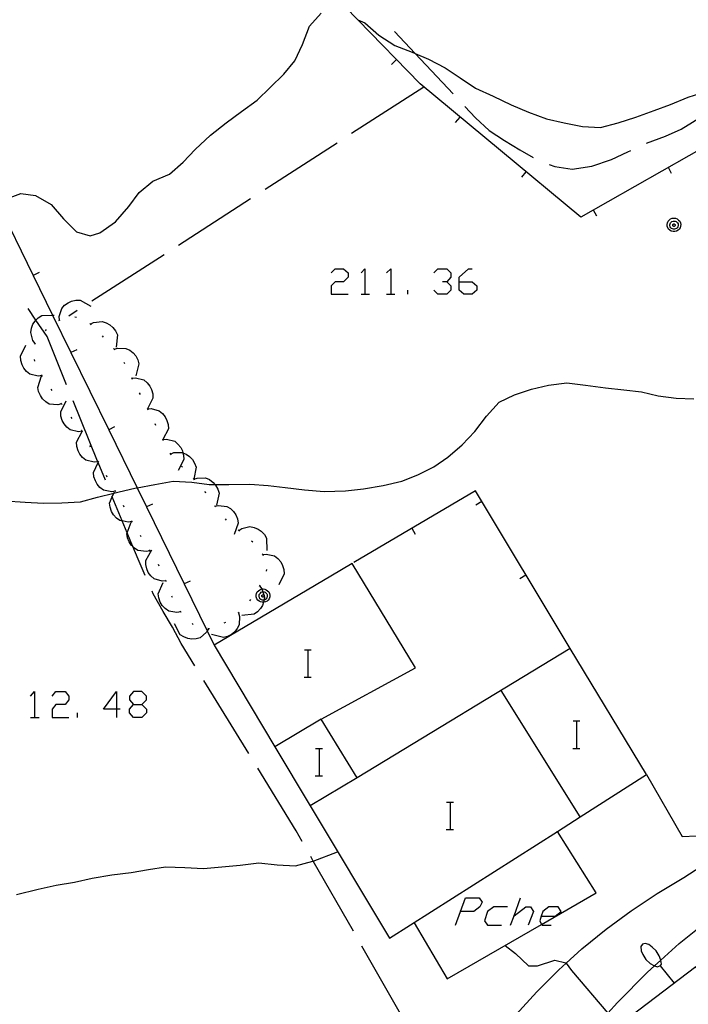
# Model space of a CAD drawing. Units: inches. Extents: x 659848 to 663569, y 4168071 to 4170453.
# Drawn here: x 662875 to 662914, y 4168428 to 4168485 of the extents above; entities that cross this region are included whole.
import ezdxf

# ---------------------------------------------------------------- set-up
doc = ezdxf.new("R2010")
doc.units = ezdxf.units.IN
doc.header["$MEASUREMENT"] = 0
doc.layers.add('Cartografia', color=7, linetype='Continuous')

# ---------------------------------------------------------------- blocks, each defined once
blk = doc.blocks.new('315')
at = {"layer": 'Cartografia', "color": 7, "linetype": 'Continuous'}
for points in [[(662880.228, 4168445.225), (662879.469, 4168445.225), (662880.228, 4168446.252), (662880.228, 4168445.225)], [(662880.228, 4168445.225), (662880.228, 4168444.734)], [(662880.451, 4168445.225), (662880.228, 4168445.225)]]:
    blk.add_lwpolyline(points, dxfattribs=at)
blk = doc.blocks.new('316')
at = {"layer": 'Cartografia', "color": 7, "linetype": 'Continuous'}
for points in [[(662881.21, 4168445.493), (662881.701, 4168445.493), (662881.968, 4168445.761), (662881.968, 4168445.984), (662881.701, 4168446.252), (662881.21, 4168446.252), (662880.986, 4168445.984), (662880.986, 4168445.761), (662881.21, 4168445.493)], [(662881.21, 4168444.734), (662880.986, 4168445.002), (662880.986, 4168445.225), (662881.21, 4168445.493)]]:
    blk.add_lwpolyline(points, dxfattribs=at)
blk = doc.blocks.new('318')
at = {"layer": 'Cartografia', "color": 7, "linetype": 'Continuous'}
for points in [[(662900.247, 4168433.441), (662900.537, 4168434.244), (662901.341, 4168434.244), (662901.519, 4168433.977), (662901.385, 4168433.709), (662901.028, 4168433.441), (662900.247, 4168433.441)], [(662899.957, 4168432.637), (662900.247, 4168433.441)], [(662900.247, 4168433.441), (662900.225, 4168433.441)]]:
    blk.add_lwpolyline(points, dxfattribs=at)
blk = doc.blocks.new('319')
at = {"layer": 'Cartografia', "color": 7, "linetype": 'Continuous'}
for points in [[(662904.956, 4168433.173), (662905.76, 4168433.173), (662906.117, 4168433.441), (662905.938, 4168433.709), (662905.403, 4168433.709), (662905.046, 4168433.441), (662904.956, 4168433.173)], [(662904.956, 4168433.173), (662904.867, 4168432.905), (662904.973, 4168432.694), (662905.001, 4168432.637), (662905.537, 4168432.637)]]:
    blk.add_lwpolyline(points, dxfattribs=at)
blk = doc.blocks.new('340')
at = {"layer": 'Cartografia', "color": 7, "linetype": 'Continuous'}
for points in [[(662900.18, 4168470.088), (662900.18, 4168470.356), (662900.716, 4168470.847), (662900.939, 4168470.847)], [(662900.18, 4168470.088), (662900.939, 4168470.088), (662901.207, 4168469.865), (662901.207, 4168469.597), (662900.939, 4168469.374), (662900.448, 4168469.374), (662900.18, 4168469.597), (662900.18, 4168470.088)]]:
    blk.add_lwpolyline(points, dxfattribs=at)

msp = doc.modelspace()

# ---------------------------------------------------------------- linework, layer by layer
at = {"layer": 'Cartografia', "color": 7, "linetype": 'Continuous'}
for points in [[(662911.087, 4168441.41), (662913.157, 4168437.8), (662913.987, 4168437.846), (662916.387, 4168437.98), (662918.584, 4168439.365), (662922.816, 4168442.032), (662928.017, 4168445.31), (662933.967, 4168450.83), (662927.604, 4168458.097), (662927.417, 4168458.31), (662927.419, 4168458.433), (662927.467, 4168461.7), (662928.196, 4168462.9), (662932.414, 4168469.848), (662933.447, 4168471.55), (662920.867, 4168481.59), (662917.919, 4168479.913), (662916.698, 4168479.219), (662907.257, 4168473.85), (662897.907, 4168481.62), (662894.276, 4168485.351), (662881.787, 4168498.18), (662871.027, 4168508.93)], [(662873.637, 4168474.85), (662874.657, 4168475.24), (662875.517, 4168475.12), (662876.417, 4168474.59), (662877.147, 4168473.76), (662877.907, 4168473.01), (662878.687, 4168472.76), (662879.267, 4168472.94), (662880.177, 4168473.58), (662880.937, 4168474.47), (662881.547, 4168475.29), (662882.337, 4168475.95), (662883.307, 4168476.35), (662884.117, 4168477.05), (662884.807, 4168477.79), (662885.707, 4168478.62), (662886.607, 4168479.35), (662887.507, 4168480), (662888.417, 4168480.67), (662889.167, 4168481.41), (662889.967, 4168482.17), (662890.617, 4168482.96), (662891.047, 4168483.91), (662891.467, 4168484.97), (662892.137, 4168485.73)], [(662894.276, 4168485.351), (662894.677, 4168485.17), (662895.507, 4168484.45), (662896.427, 4168483.85), (662897.447, 4168483.45), (662897.624, 4168483.375), (662898.387, 4168483.05), (662899.357, 4168482.55), (662900.227, 4168481.97), (662901.137, 4168481.37), (662902.147, 4168480.9), (662903.197, 4168480.39), (662904.207, 4168479.97), (662905.257, 4168479.57), (662906.297, 4168479.34), (662907.357, 4168479.14), (662908.397, 4168479.07), (662909.437, 4168479.34), (662910.457, 4168479.67), (662911.537, 4168480.06), (662912.487, 4168480.42), (662913.507, 4168480.85), (662914.617, 4168481.19)], [(662896.407, 4168484.67), (662897.624, 4168483.375), (662899.827, 4168481.03)], [(662896.237, 4168482.75), (662896.527, 4168483.03)], [(662898.127, 4168481.43), (662893.917, 4168478.72)], [(662900.507, 4168480.3), (662901.137, 4168479.64), (662901.927, 4168478.9), (662902.808, 4168478.321), (662903.717, 4168477.77), (662904.487, 4168477.33)], [(662911.077, 4168478.16), (662912.187, 4168478.58), (662913.107, 4168478.98), (662915.497, 4168480.45)], [(662899.967, 4168479.37), (662900.227, 4168479.68)], [(662893.077, 4168478.17), (662888.877, 4168475.47)], [(662905.407, 4168476.93), (662905.737, 4168476.8), (662906.757, 4168476.64), (662907.897, 4168476.819), (662909.047, 4168477.21), (662909.997, 4168477.66), (662910.167, 4168477.74)], [(662912.547, 4168476.4), (662912.357, 4168476.75)], [(662903.817, 4168476.18), (662904.077, 4168476.49)], [(662888.037, 4168474.92), (662883.837, 4168472.21)], [(662873.285, 4168474.734), (662875.377, 4168470.465), (662876.508, 4168468.156), (662877.577, 4168465.975), (662879.776, 4168461.485), (662881.43, 4168458.11), (662881.976, 4168456.994), (662884.176, 4168452.504), (662885.514, 4168449.773), (662885.917, 4168448.95)], [(662908.197, 4168473.92), (662908.007, 4168474.27)], [(662912.687, 4168473.8), (662912.777, 4168473.79), (662912.867, 4168473.75), (662912.947, 4168473.69), (662913.017, 4168473.62), (662913.057, 4168473.53), (662913.077, 4168473.43), (662913.067, 4168473.33), (662913.037, 4168473.23), (662912.987, 4168473.15), (662912.917, 4168473.09), (662912.827, 4168473.04), (662912.737, 4168473.02), (662912.627, 4168473.02), (662912.527, 4168473.04), (662912.447, 4168473.09), (662912.367, 4168473.15), (662912.327, 4168473.23), (662912.287, 4168473.33), (662912.287, 4168473.43), (662912.307, 4168473.53), (662912.347, 4168473.62), (662912.407, 4168473.69), (662912.487, 4168473.75), (662912.577, 4168473.79), (662912.687, 4168473.8)], [(662912.697, 4168473.63), (662912.747, 4168473.63), (662912.807, 4168473.6), (662912.857, 4168473.56), (662912.897, 4168473.52), (662912.917, 4168473.47), (662912.927, 4168473.4), (662912.927, 4168473.34), (662912.907, 4168473.29), (662912.877, 4168473.23), (662912.827, 4168473.19), (662912.777, 4168473.17), (662912.717, 4168473.15), (662912.657, 4168473.15), (662912.597, 4168473.17), (662912.547, 4168473.19), (662912.497, 4168473.23), (662912.467, 4168473.29), (662912.447, 4168473.34), (662912.447, 4168473.4), (662912.457, 4168473.47), (662912.487, 4168473.52), (662912.527, 4168473.56), (662912.567, 4168473.6), (662912.627, 4168473.63), (662912.697, 4168473.63)], [(662912.687, 4168473.46), (662912.697, 4168473.46), (662912.717, 4168473.45), (662912.727, 4168473.44), (662912.737, 4168473.43), (662912.747, 4168473.41), (662912.747, 4168473.39), (662912.747, 4168473.38), (662912.737, 4168473.36), (662912.737, 4168473.34), (662912.727, 4168473.34), (662912.707, 4168473.33), (662912.697, 4168473.32), (662912.667, 4168473.32), (662912.647, 4168473.33), (662912.637, 4168473.34), (662912.627, 4168473.34), (662912.617, 4168473.36), (662912.607, 4168473.38), (662912.607, 4168473.39), (662912.607, 4168473.41), (662912.617, 4168473.43), (662912.637, 4168473.44), (662912.647, 4168473.45), (662912.657, 4168473.46), (662912.687, 4168473.46)], [(662882.997, 4168471.67), (662878.787, 4168468.96)], [(662892.726, 4168470.623), (662892.949, 4168470.847), (662893.44, 4168470.847), (662893.708, 4168470.623), (662893.708, 4168470.356), (662893.44, 4168470.088), (662892.949, 4168470.088), (662892.726, 4168469.865), (662892.726, 4168469.374), (662893.708, 4168469.374)], [(662894.467, 4168470.623), (662894.69, 4168470.847), (662894.69, 4168469.374)], [(662895.94, 4168470.623), (662896.208, 4168470.847), (662896.208, 4168469.374)], [(662898.707, 4168470.623), (662898.931, 4168470.847), (662899.466, 4168470.847), (662899.689, 4168470.623), (662899.689, 4168470.356), (662899.466, 4168470.088), (662899.198, 4168470.088)], [(662875.717, 4168470.63), (662875.377, 4168470.465), (662875.367, 4168470.46)], [(662899.466, 4168470.088), (662899.689, 4168469.865), (662899.689, 4168469.597), (662899.466, 4168469.374), (662898.931, 4168469.374), (662898.707, 4168469.597)], [(662894.467, 4168469.374), (662894.69, 4168469.374), (662894.958, 4168469.374)], [(662895.94, 4168469.374), (662896.208, 4168469.374), (662896.431, 4168469.374)], [(662897.19, 4168469.374), (662897.19, 4168469.597)], [(662877.327, 4168464.09), (662876.187, 4168466.91), (662875.541, 4168467.854), (662875.077, 4168468.53)], [(662876.907, 4168467.86), (662876.887, 4168468.07), (662877.037, 4168468.54), (662877.197, 4168468.73), (662877.407, 4168468.87), (662877.607, 4168468.97), (662877.857, 4168469.02), (662878.107, 4168469.02), (662878.727, 4168468.67)], [(662875.497, 4168466.5), (662875.494, 4168466.504), (662875.367, 4168466.67), (662875.237, 4168467.15), (662875.277, 4168467.39), (662875.367, 4168467.62), (662875.497, 4168467.81), (662875.541, 4168467.854), (662875.677, 4168467.99), (662875.877, 4168468.13), (662876.508, 4168468.156), (662876.597, 4168468.16)], [(662877.947, 4168468.42), (662877.447, 4168468.1)], [(662877.807, 4168468.05), (662877.907, 4168468.04)], [(662876.867, 4168467.84), (662876.957, 4168467.88)], [(662878.677, 4168467.66), (662878.721, 4168467.622), (662878.757, 4168467.59)], [(662878.717, 4168467.62), (662878.721, 4168467.622), (662878.897, 4168467.72), (662879.397, 4168467.78), (662879.627, 4168467.71), (662879.847, 4168467.58), (662880.017, 4168467.43), (662880.167, 4168467.23), (662880.277, 4168467.01), (662880.217, 4168466.29)], [(662876.087, 4168467.24), (662876.157, 4168467.31)], [(662879.387, 4168466.95), (662879.457, 4168466.88)], [(662875.887, 4168464.64), (662875.667, 4168464.61), (662875.187, 4168464.72), (662874.997, 4168464.88), (662874.837, 4168465.07), (662874.727, 4168465.27), (662874.657, 4168465.52), (662874.637, 4168465.76), (662874.957, 4168466.41)], [(662875.467, 4168466.46), (662875.494, 4168466.504), (662875.517, 4168466.54)], [(662880.057, 4168466.21), (662880.087, 4168466.17), (662880.117, 4168466.13)], [(662880.087, 4168466.17), (662880.287, 4168466.23), (662880.777, 4168466.22), (662880.997, 4168466.11), (662881.197, 4168465.95), (662881.347, 4168465.78), (662881.467, 4168465.56), (662881.527, 4168465.32), (662881.357, 4168464.63)], [(662877.917, 4168466.14), (662877.577, 4168465.975), (662877.567, 4168465.97)], [(662875.467, 4168465.48), (662875.457, 4168465.58)], [(662880.657, 4168465.41), (662880.697, 4168465.33)], [(662877.027, 4168462.99), (662876.817, 4168462.93), (662876.317, 4168462.98), (662876.107, 4168463.11), (662875.927, 4168463.28), (662875.797, 4168463.47), (662875.697, 4168463.7), (662875.647, 4168463.94), (662875.867, 4168464.62)], [(662875.917, 4168464.59), (662875.867, 4168464.68)], [(662881.107, 4168464.52), (662881.147, 4168464.43)], [(662881.127, 4168464.48), (662881.337, 4168464.5), (662881.817, 4168464.38), (662882.007, 4168464.22), (662882.167, 4168464.02), (662882.267, 4168463.82), (662882.337, 4168463.57), (662882.347, 4168463.33), (662882.028, 4168462.692), (662882.027, 4168462.69)], [(662873.727, 4168457.34), (662874.907, 4168457.26), (662875.977, 4168457.21), (662877.037, 4168457.22), (662878.127, 4168457.29), (662879.127, 4168457.55), (662880.071, 4168457.784), (662880.297, 4168457.84), (662881.377, 4168458.1), (662881.43, 4168458.11), (662882.467, 4168458.3), (662883.537, 4168458.48), (662884.617, 4168458.43), (662885.617, 4168458.3), (662885.956, 4168458.297), (662886.777, 4168458.29), (662887.997, 4168458.31), (662889.057, 4168458.23), (662890.057, 4168458.13), (662891.177, 4168457.98), (662892.317, 4168457.88), (662893.557, 4168457.92), (662894.617, 4168458.04), (662895.747, 4168458.23), (662896.837, 4168458.49), (662897.777, 4168458.85), (662898.697, 4168459.32), (662899.527, 4168459.89), (662900.347, 4168460.6), (662901.087, 4168461.38), (662901.767, 4168462.27), (662902.497, 4168463.08), (662903.407, 4168463.51), (662904.387, 4168463.85), (662905.377, 4168464.08), (662906.437, 4168464.21), (662907.537, 4168464.07), (662908.687, 4168463.92), (662909.767, 4168463.81), (662910.787, 4168463.68), (662911.767, 4168463.46), (662912.807, 4168463.32), (662913.837, 4168463.29)], [(662876.477, 4168463.76), (662876.417, 4168463.85)], [(662881.557, 4168463.63), (662881.597, 4168463.54)], [(662878.227, 4168461.4), (662878.007, 4168461.37), (662877.527, 4168461.48), (662877.337, 4168461.64), (662877.177, 4168461.83), (662877.067, 4168462.03), (662876.997, 4168462.28), (662876.987, 4168462.52), (662877.297, 4168463.17)], [(662877.057, 4168462.95), (662877.027, 4168462.99), (662876.997, 4168463.03)], [(662879.587, 4168458.54), (662879.165, 4168459.58), (662879.131, 4168459.662), (662877.707, 4168463.17)], [(662877.647, 4168462.14), (662877.587, 4168462.22)], [(662882.007, 4168462.74), (662882.028, 4168462.692), (662882.029, 4168462.69), (662882.047, 4168462.65)], [(662882.027, 4168462.69), (662882.029, 4168462.69), (662882.237, 4168462.71), (662882.717, 4168462.59), (662882.907, 4168462.43), (662883.067, 4168462.23), (662883.167, 4168462.03), (662883.237, 4168461.78), (662883.247, 4168461.54), (662882.932, 4168460.911), (662882.928, 4168460.902), (662882.927, 4168460.9)], [(662880.117, 4168461.65), (662879.776, 4168461.485), (662879.767, 4168461.48)], [(662882.457, 4168461.84), (662882.497, 4168461.75)], [(662879.147, 4168459.62), (662878.927, 4168459.59), (662878.447, 4168459.71), (662878.257, 4168459.86), (662878.097, 4168460.06), (662877.997, 4168460.26), (662877.927, 4168460.51), (662877.907, 4168460.75), (662878.227, 4168461.39)], [(662878.247, 4168461.35), (662878.217, 4168461.43), (662878.197, 4168461.44)], [(662878.717, 4168460.46), (662878.667, 4168460.55)], [(662882.907, 4168460.95), (662882.928, 4168460.902), (662882.947, 4168460.86)], [(662882.927, 4168460.91), (662882.932, 4168460.911), (662883.137, 4168460.93), (662883.617, 4168460.81), (662883.807, 4168460.65), (662883.967, 4168460.45), (662884.067, 4168460.25), (662884.097, 4168460.144), (662884.137, 4168460), (662884.147, 4168459.76), (662883.827, 4168459.12)], [(662883.337, 4168460.11), (662883.367, 4168460.07), (662883.397, 4168460.03)], [(662883.367, 4168460.07), (662883.557, 4168460.15), (662884.057, 4168460.16), (662884.097, 4168460.144), (662884.277, 4168460.07), (662884.487, 4168459.92), (662884.647, 4168459.75), (662884.777, 4168459.54), (662884.857, 4168459.3), (662884.728, 4168458.604), (662884.727, 4168458.6)], [(662880.167, 4168457.9), (662879.947, 4168457.86), (662879.467, 4168457.97), (662879.267, 4168458.12), (662879.107, 4168458.31), (662878.997, 4168458.51), (662878.917, 4168458.75), (662878.897, 4168459), (662879.165, 4168459.58), (662879.17, 4168459.592), (662879.197, 4168459.65)], [(662879.177, 4168459.58), (662879.17, 4168459.592), (662879.131, 4168459.662), (662879.127, 4168459.67)], [(662884.017, 4168459.37), (662884.077, 4168459.3)], [(662879.687, 4168458.72), (662879.637, 4168458.81)], [(662884.697, 4168458.64), (662884.728, 4168458.604), (662884.73, 4168458.601), (662884.757, 4168458.57)], [(662884.727, 4168458.6), (662884.73, 4168458.601), (662884.917, 4168458.67), (662885.417, 4168458.68), (662885.637, 4168458.58), (662885.847, 4168458.42), (662885.956, 4168458.297), (662885.997, 4168458.25), (662886.127, 4168458.03), (662886.197, 4168457.8), (662886.047, 4168457.1)], [(662881.127, 4168456.15), (662880.907, 4168456.11), (662880.555, 4168456.176), (662880.427, 4168456.2), (662880.227, 4168456.34), (662880.057, 4168456.53), (662879.937, 4168456.72), (662879.857, 4168456.97), (662879.827, 4168457.21), (662879.98, 4168457.571), (662880.071, 4168457.784), (662880.107, 4168457.87)], [(662880.197, 4168457.86), (662880.147, 4168457.95)], [(662885.357, 4168457.89), (662885.397, 4168457.86), (662885.417, 4168457.81)], [(662906.647, 4168448.75), (662901.137, 4168457.93), (662894.047, 4168453.75)], [(662881.89, 4168452.991), (662881.484, 4168453.949), (662881.173, 4168454.684), (662881.06, 4168454.951), (662880.842, 4168455.479), (662880.555, 4168456.176), (662879.98, 4168457.571), (662879.964, 4168457.609)], [(662880.667, 4168456.98), (662880.627, 4168457.07)], [(662882.317, 4168457.16), (662881.976, 4168456.994), (662881.967, 4168456.99)], [(662885.927, 4168457.07), (662885.957, 4168457.03), (662885.987, 4168456.99)], [(662885.957, 4168457.03), (662886.157, 4168457.08), (662886.657, 4168457.02), (662886.867, 4168456.89), (662887.047, 4168456.72), (662887.177, 4168456.53), (662887.277, 4168456.3), (662887.317, 4168456.05), (662887.087, 4168455.38)], [(662901.147, 4168457.11), (662901.497, 4168457.32)], [(662882.177, 4168454.44), (662881.967, 4168454.39), (662881.467, 4168454.46), (662881.267, 4168454.59), (662881.173, 4168454.684), (662881.087, 4168454.77), (662880.967, 4168454.96), (662880.867, 4168455.2), (662880.827, 4168455.44), (662880.842, 4168455.479), (662881.087, 4168456.11)], [(662881.157, 4168456.11), (662881.107, 4168456.19)], [(662886.557, 4168456.29), (662886.617, 4168456.22)], [(662881.667, 4168455.25), (662881.617, 4168455.33)], [(662887.307, 4168455.65), (662887.35, 4168455.622), (662887.397, 4168455.59)], [(662887.347, 4168455.62), (662887.35, 4168455.622), (662887.517, 4168455.73), (662887.997, 4168455.85), (662888.247, 4168455.8), (662888.477, 4168455.7), (662888.657, 4168455.57), (662888.837, 4168455.38), (662888.957, 4168455.17), (662888.977, 4168454.46)], [(662897.637, 4168455.39), (662897.437, 4168455.74)], [(662888.087, 4168455.02), (662888.157, 4168454.95)], [(662883.107, 4168452.68), (662882.887, 4168452.66), (662882.417, 4168452.8), (662882.227, 4168452.97), (662882.077, 4168453.18), (662881.987, 4168453.38), (662881.937, 4168453.63), (662881.927, 4168453.88), (662882.277, 4168454.5)], [(662882.207, 4168454.4), (662882.147, 4168454.49)], [(662888.717, 4168454.26), (662888.739, 4168454.22), (662888.767, 4168454.17)], [(662888.737, 4168454.22), (662888.739, 4168454.22), (662888.947, 4168454.24), (662889.427, 4168454.14), (662889.627, 4168453.99), (662889.787, 4168453.79), (662889.897, 4168453.59), (662889.967, 4168453.35), (662889.987, 4168453.1), (662889.687, 4168452.46)], [(662882.717, 4168453.55), (662882.677, 4168453.64)], [(662891.509, 4168439.591), (662896.117, 4168431.88), (662905.899, 4168438.107), (662907.214, 4168438.945), (662911.087, 4168441.41), (662906.647, 4168448.75), (662894.237, 4168441.22), (662892.147, 4168444.64), (662897.627, 4168447.63), (662893.957, 4168453.7), (662892.707, 4168452.96), (662885.917, 4168448.95), (662889.453, 4168443.033), (662891.509, 4168439.591)], [(662888.957, 4168453.35), (662888.937, 4168453.25)], [(662903.717, 4168452.82), (662904.067, 4168453.03)], [(662883.967, 4168450.88), (662883.747, 4168450.84), (662883.267, 4168450.92), (662883.057, 4168451.07), (662882.887, 4168451.25), (662882.777, 4168451.45), (662882.687, 4168451.69), (662882.657, 4168451.93), (662882.937, 4168452.59)], [(662883.127, 4168452.64), (662883.127, 4168452.66), (662883.087, 4168452.73)], [(662884.517, 4168452.67), (662884.176, 4168452.504), (662884.167, 4168452.5)], [(662884.787, 4168447.75), (662883.997, 4168449.04), (662883.487, 4168450), (662882.947, 4168450.91), (662882.367, 4168451.94), (662882.297, 4168452.08)], [(662888.557, 4168452.39), (662888.687, 4168452.22), (662888.689, 4168452.213), (662888.741, 4168452.05), (662888.8, 4168451.868), (662888.823, 4168451.793), (662888.837, 4168451.75), (662888.816, 4168451.576), (662888.807, 4168451.5), (662888.787, 4168451.44), (662888.727, 4168451.26), (662888.607, 4168451.07), (662888.437, 4168450.88), (662888.237, 4168450.74), (662887.527, 4168450.67)], [(662888.787, 4168451.44), (662888.707, 4168451.44), (662888.607, 4168451.46), (662888.527, 4168451.51), (662888.447, 4168451.57), (662888.407, 4168451.65), (662888.367, 4168451.75), (662888.367, 4168451.85), (662888.387, 4168451.95), (662888.427, 4168452.04), (662888.487, 4168452.11), (662888.567, 4168452.17), (662888.657, 4168452.21), (662888.689, 4168452.213), (662888.767, 4168452.22), (662888.857, 4168452.21), (662888.947, 4168452.17), (662889.027, 4168452.11), (662889.097, 4168452.04), (662889.137, 4168451.95), (662889.157, 4168451.85), (662889.147, 4168451.75), (662889.117, 4168451.65), (662889.067, 4168451.57), (662888.997, 4168451.51), (662888.907, 4168451.46), (662888.817, 4168451.44), (662888.787, 4168451.44)], [(662888.577, 4168452.43), (662888.527, 4168452.35)], [(662888.777, 4168452.05), (662888.827, 4168452.05), (662888.887, 4168452.02), (662888.937, 4168451.98), (662888.977, 4168451.94), (662888.997, 4168451.89), (662889.007, 4168451.82), (662889.007, 4168451.76), (662888.987, 4168451.71), (662888.957, 4168451.65), (662888.907, 4168451.61), (662888.857, 4168451.59), (662888.816, 4168451.576), (662888.797, 4168451.57), (662888.737, 4168451.57), (662888.677, 4168451.59), (662888.627, 4168451.61), (662888.577, 4168451.65), (662888.547, 4168451.71), (662888.527, 4168451.76), (662888.527, 4168451.82), (662888.537, 4168451.89), (662888.567, 4168451.94), (662888.607, 4168451.98), (662888.647, 4168452.02), (662888.707, 4168452.05), (662888.741, 4168452.05), (662888.777, 4168452.05)], [(662888.823, 4168451.793), (662888.817, 4168451.78), (662888.817, 4168451.76), (662888.807, 4168451.76), (662888.787, 4168451.75), (662888.777, 4168451.74), (662888.747, 4168451.74), (662888.727, 4168451.75), (662888.717, 4168451.76), (662888.707, 4168451.76), (662888.697, 4168451.78), (662888.687, 4168451.8), (662888.687, 4168451.81), (662888.687, 4168451.83), (662888.697, 4168451.85), (662888.717, 4168451.86), (662888.727, 4168451.87), (662888.737, 4168451.88), (662888.767, 4168451.88), (662888.777, 4168451.88), (662888.797, 4168451.87), (662888.8, 4168451.868), (662888.807, 4168451.86), (662888.817, 4168451.85), (662888.827, 4168451.83), (662888.827, 4168451.81), (662888.827, 4168451.8), (662888.823, 4168451.793)], [(662883.497, 4168451.71), (662883.457, 4168451.8)], [(662888.027, 4168451.6), (662887.967, 4168451.52)], [(662883.997, 4168450.84), (662883.947, 4168450.93)], [(662887.327, 4168450.83), (662887.387, 4168450.62), (662887.377, 4168450.13), (662887.257, 4168449.91), (662887.097, 4168449.71), (662886.927, 4168449.57), (662886.697, 4168449.45), (662886.457, 4168449.39), (662885.767, 4168449.57)], [(662887.367, 4168450.86), (662887.327, 4168450.83), (662887.287, 4168450.8)], [(662885.587, 4168449.9), (662885.514, 4168449.773), (662885.477, 4168449.71), (662885.107, 4168449.38), (662884.867, 4168449.32), (662884.617, 4168449.3), (662884.387, 4168449.34), (662884.147, 4168449.42), (662883.937, 4168449.55), (662883.607, 4168450.18)], [(662884.697, 4168450.15), (662884.627, 4168450.21)], [(662886.567, 4168450.26), (662886.477, 4168450.23)], [(662885.637, 4168449.9), (662885.537, 4168449.91)], [(662891.167, 4168448.68), (662891.387, 4168448.68), (662891.567, 4168448.68)], [(662891.387, 4168447.08), (662891.387, 4168448.68)], [(662887.927, 4168442.63), (662885.307, 4168446.89)], [(662891.147, 4168447.08), (662891.387, 4168447.08), (662891.567, 4168447.08)], [(662875.228, 4168445.984), (662875.451, 4168446.252), (662875.451, 4168444.734)], [(662876.478, 4168445.984), (662876.701, 4168446.252), (662877.237, 4168446.252), (662877.46, 4168445.984), (662877.46, 4168445.761), (662877.237, 4168445.493), (662876.701, 4168445.493), (662876.478, 4168445.225), (662876.478, 4168444.734), (662877.46, 4168444.734)], [(662907.217, 4168438.94), (662907.214, 4168438.945), (662902.627, 4168446.31)], [(662877.951, 4168444.734), (662877.951, 4168445.002)], [(662881.701, 4168445.493), (662881.968, 4168445.225), (662881.968, 4168445.002), (662881.701, 4168444.734), (662881.21, 4168444.734)], [(662875.228, 4168444.734), (662875.451, 4168444.734), (662875.719, 4168444.734)], [(662892.147, 4168444.64), (662889.453, 4168443.033), (662889.447, 4168443.03)], [(662906.807, 4168444.53), (662907.027, 4168444.53), (662907.207, 4168444.53)], [(662907.027, 4168442.93), (662907.027, 4168444.53)], [(662891.817, 4168442.93), (662892.037, 4168442.93), (662892.217, 4168442.93)], [(662892.037, 4168441.33), (662892.037, 4168442.93)], [(662906.787, 4168442.93), (662907.027, 4168442.93), (662907.207, 4168442.93)], [(662891.037, 4168437.51), (662890.687, 4168438.14), (662888.447, 4168441.78)], [(662894.237, 4168441.22), (662891.509, 4168439.591), (662891.507, 4168439.59)], [(662891.797, 4168441.33), (662892.037, 4168441.33), (662892.217, 4168441.33)], [(662899.447, 4168439.81), (662899.667, 4168439.81), (662899.847, 4168439.81)], [(662899.667, 4168438.21), (662899.667, 4168439.81)], [(662925.137, 4168425.21), (662922.807, 4168428.47), (662925.117, 4168430.29), (662927.147, 4168427.45), (662929.577, 4168429.07), (662928.617, 4168430.72), (662933.437, 4168434.02), (662930.983, 4168437.701), (662929.936, 4168439.271), (662929.657, 4168439.69), (662929.577, 4168439.81), (662929.422, 4168439.69), (662929.241, 4168439.55), (662928.59, 4168439.047), (662924.917, 4168436.21), (662926.477, 4168433.81), (662923.997, 4168431.86), (662922.444, 4168434.025), (662921.077, 4168435.93), (662918.757, 4168434.05), (662920.087, 4168432.28), (662915.087, 4168428.53), (662913.957, 4168430.22), (662908.287, 4168425.92)], [(662899.427, 4168438.21), (662899.667, 4168438.21), (662899.847, 4168438.21)], [(662897.557, 4168432.79), (662899.487, 4168429.53), (662904.973, 4168432.694), (662908.157, 4168434.53), (662905.899, 4168438.107), (662905.897, 4168438.11)], [(662903.477, 4168427.43), (662904.697, 4168428.77), (662905.977, 4168430.05), (662906.404, 4168430.436), (662907.327, 4168431.27), (662908.727, 4168432.41), (662910.187, 4168433.49), (662911.697, 4168434.49), (662913.257, 4168435.42), (662916.437, 4168437.48)], [(662874.407, 4168434.43), (662875.667, 4168434.75), (662876.707, 4168434.97), (662877.777, 4168435.15), (662878.807, 4168435.38), (662879.947, 4168435.57), (662881.087, 4168435.72), (662882.087, 4168435.88), (662883.087, 4168436.05), (662884.197, 4168436), (662885.287, 4168435.94), (662886.357, 4168436.05), (662887.427, 4168436.13), (662888.507, 4168436.28), (662889.587, 4168436.15), (662890.657, 4168436.1), (662891.657, 4168436.37), (662891.685, 4168436.381), (662893.097, 4168436.91)], [(662894.017, 4168432.29), (662891.685, 4168436.381), (662891.537, 4168436.64)], [(662903.171, 4168432.637), (662903.37, 4168433.188), (662903.751, 4168434.244)], [(662902.992, 4168433.709), (662902.189, 4168433.709), (662901.832, 4168433.441), (662901.653, 4168432.905), (662901.832, 4168432.637), (662902.635, 4168432.637)], [(662903.349, 4168433.173), (662903.37, 4168433.188), (662904.064, 4168433.709), (662904.331, 4168433.709), (662904.51, 4168433.441), (662904.197, 4168432.637)], [(662908.828, 4168427.527), (662909.387, 4168428.15), (662911.137, 4168429.91), (662911.546, 4168430.277), (662911.917, 4168430.61), (662911.917, 4168430.61), (662912.987, 4168431.57), (662914.927, 4168433.13)], [(662896.987, 4168427.08), (662894.507, 4168431.42)], [(662902.847, 4168431.46), (662903.457, 4168430.99), (662904.207, 4168430.28), (662904.737, 4168430.27), (662905.747, 4168430.61), (662906.387, 4168430.46), (662906.404, 4168430.436), (662906.717, 4168430.01), (662908.828, 4168427.527), (662909.447, 4168426.8)], [(662910.847, 4168431.54), (662910.757, 4168431.41), (662910.777, 4168431.15), (662910.877, 4168430.93), (662911.047, 4168430.64), (662911.297, 4168430.41), (662911.507, 4168430.29), (662911.546, 4168430.277), (662911.727, 4168430.22), (662911.897, 4168430.29), (662911.947, 4168430.38), (662911.917, 4168430.61), (662911.917, 4168430.61), (662911.827, 4168430.87), (662911.647, 4168431.15), (662911.417, 4168431.36), (662911.217, 4168431.52), (662911.007, 4168431.57), (662910.847, 4168431.54)], [(662911.877, 4168430.27), (662912.697, 4168429.27)]]:
    msp.add_lwpolyline(points, dxfattribs=at)

# ---------------------------------------------------------------- block references
at = {"layer": 'Cartografia'}
for name in ['340', '315', '316', '318', '319']:
    msp.add_blockref(name, (0, 0), dxfattribs=at)

doc.saveas('drawing.dxf')
